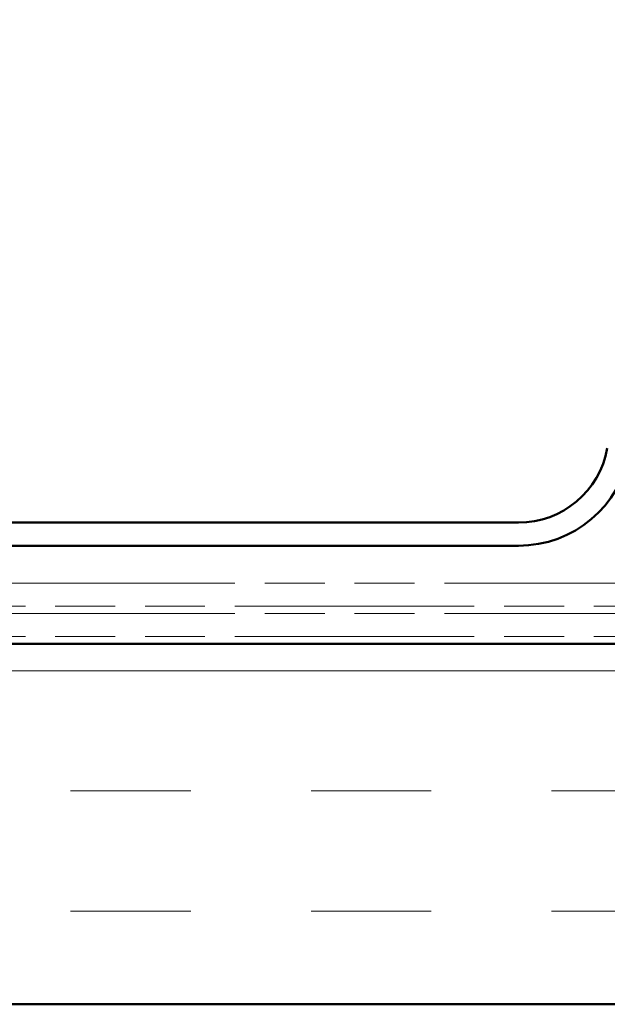
# Model space of a CAD drawing. Units: inches. Extents: x 4 to 251, y 3 to 160.
# Drawn here: x 162 to 168, y 87 to 97 of the extents above; entities that cross this region are included whole.
import ezdxf

# ---------------------------------------------------------------- set-up
doc = ezdxf.new("R2010")
doc.units = ezdxf.units.IN
doc.header["$LTSCALE"] = 15
doc.header["$MEASUREMENT"] = 0
doc.linetypes.add('DOUBLE_DASH_CHAIN', pattern=[1.2403, 0.6614, -0.0827, 0.1654, -0.0827, 0.1654, -0.0827])
for name, color, linetype, lineweight in [('Hatch (ANSI)', 7, 'Continuous', 18), ('Symbol (ANSI)', 7, 'Continuous', 25), ('Visible (ANSI)', 7, 'Continuous', 50)]:
    doc.layers.add(name, color=color, linetype=linetype, lineweight=lineweight)
doc.styles.add('Note Text (ANSI)', font='tahoma.ttf')
doc.dimstyles.new('Default (ANSI)$7', dxfattribs={"dimscale": 15, "dimtxt": 0.12, "dimasz": 0.098425, "dimexe": 0.125, "dimexo": 0.0625, "dimgap": 0.031496, "dimtad": 0, "dimtih": 1, "dimtoh": 1, "dimrnd": 1e-08, "dimzin": 4, "dimdsep": 46, "dimtxsty": 'Note Text (ANSI)', "dimcen": 0.09, "dimdle": 0.393701, "dimclrd": 256, "dimclre": 256, "dimclrt": 256, "dimadec": 0, "dimazin": 1, "dimtfac": 1, "dimtofl": 0, "dimtmove": 0, "dimatfit": 3, "dimfxl": 1, "dimtolj": 1, "dimtzin": 4, "dimlwd": -1, "dimlwe": -1, "dimarcsym": 0})

msp = doc.modelspace()

# ---------------------------------------------------------------- hatches: boundary and pattern name
at = {"layer": 'Hatch (ANSI)', "true_color": 0x804000}
h = msp.add_hatch(dxfattribs=at)
h.set_pattern_fill('INSUL', color=36, scale=10, style=0)
h.paths.add_polyline_path([(192.19844, 86.53336), (47.59831, 86.53336), (47.59831, 90.28336), (192.19844, 90.28336)])

# ---------------------------------------------------------------- linework, layer by layer
at = {"layer": 'Visible (ANSI)', "color": 5, "true_color": 0x0000ff}
for p, q in [((167.15819, 91.54336), (64.25734, 91.54336)), ((167.15819, 91.30336), (64.25734, 91.30336))]:
    msp.add_line(p, q, dxfattribs=at)
at = {"layer": 'Visible (ANSI)', "color": 30, "linetype": 'DOUBLE_DASH_CHAIN', "lineweight": 18, "ltscale": 0.25072, "true_color": 0xff8000}
for p, q in [((192.19844, 90.91336), (47.59831, 90.91336)), ((47.59831, 90.67336), (192.19844, 90.67336)), ((192.19844, 90.59836), (47.59831, 90.59836)), ((47.59831, 90.35836), (192.19844, 90.35836))]:
    msp.add_line(p, q, dxfattribs=at)
at = {"layer": 'Visible (ANSI)', "color": 36, "true_color": 0x804000}
for p, q in [((47.59831, 90.28336), (192.19844, 90.28336)), ((192.19844, 86.53336), (47.59831, 86.53336))]:
    msp.add_line(p, q, dxfattribs=at)
at = {"layer": 'Visible (ANSI)', "color": 5, "true_color": 0x0000ff}
for radius in [0.9375, 1.1775]:
    msp.add_arc((167.15819, 92.48086), radius, 270, 350, dxfattribs=at)

# ---------------------------------------------------------------- leaders
at = {"layer": 'Symbol (ANSI)', "annotation_type": 0, "has_hookline": 1, "hookline_direction": 0, "text_width": 19.96803}
msp.add_leader([(151.509, 90.28336), (161.4297, 108.2848), (162.90608, 108.2848)], dimstyle='Default (ANSI)$7', override={"dimtad": 0}, dxfattribs=at)

doc.saveas('drawing.dxf')
